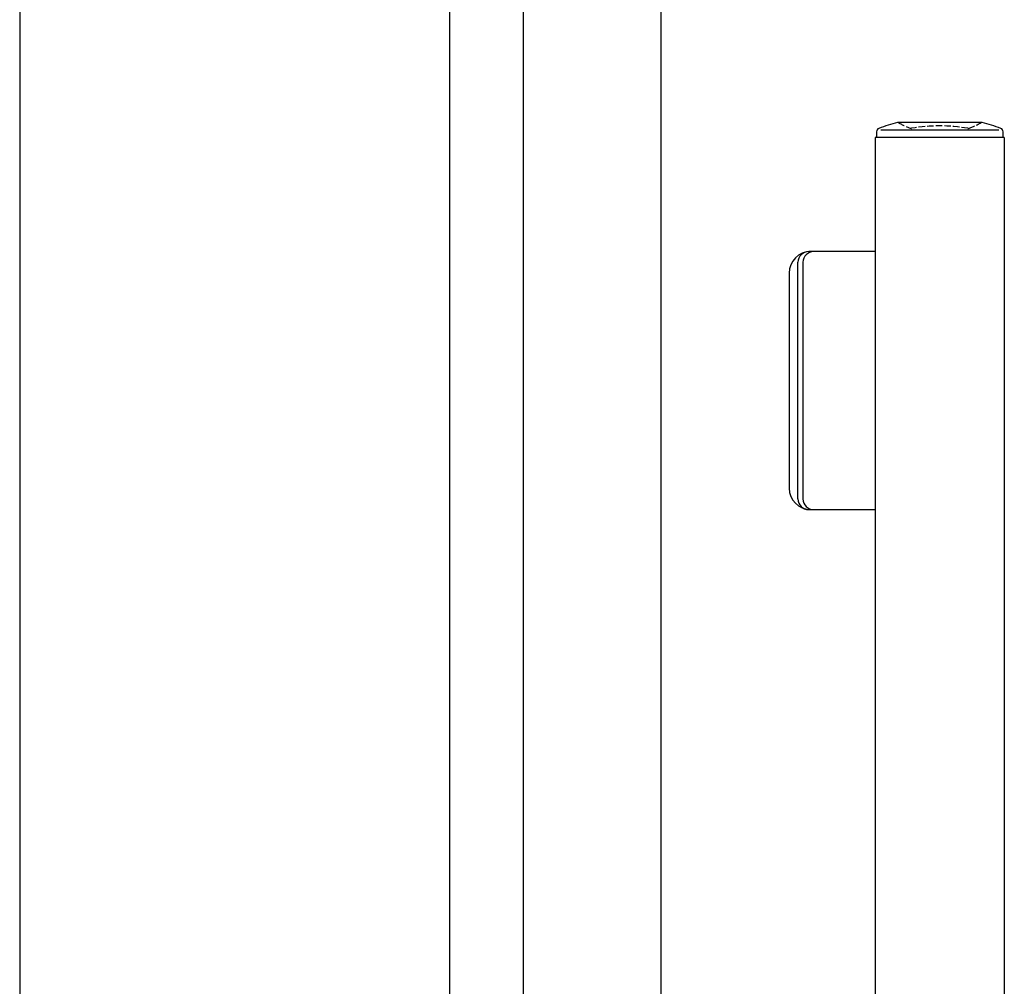
# Model space of a CAD drawing. Units: millimetres. Extents: x 0 to 8410, y 0 to 5940.
# Drawn here: x 4004 to 4233, y 2981 to 3206 of the extents above; entities that cross this region are included whole.
import ezdxf

# ---------------------------------------------------------------- set-up
doc = ezdxf.new("R2010")
doc.units = ezdxf.units.MM
doc.linetypes.add('YHIDDEN_1', pattern=[4, 3, -1])
doc.layers.add('YKK_A1', color=4, linetype='Continuous', lineweight=30)

msp = doc.modelspace()

# ---------------------------------------------------------------- linework, layer by layer
at = {"layer": 'YKK_A1', "linetype": 'Continuous'}
for p, q in [((4004.28, 4467.34), (4004.28, 2082.33)), ((4104.28, 2082.33), (4104.28, 4467.34)), ((4121.28, 4352.83), (4121.28, 2126.73)), ((4153.28, 4352.83), (4153.28, 2126.73))]:
    msp.add_line(p, q, dxfattribs=at)
at = {"layer": 'YKK_A1', "linetype": 'Continuous', "ltscale": 0.5}
for p, q in [((4227.87, 3182.33), (4208.37, 3182.33)), ((4203.12, 3178.83), (4203.12, 2755.83)), ((4233.12, 3178.83), (4203.12, 3178.83)), ((4203.42, 3180.2), (4203.42, 3178.83)), ((4204.4, 3180.64), (4231.84, 3180.64)), ((4232.82, 3178.83), (4232.82, 3180.2)), ((4233.12, 3178.83), (4233.12, 2755.83)), ((4203.12, 3152.33), (4187.67, 3152.33)), ((4185.17, 3094.83), (4185.17, 3149.83)), ((4186.32, 3149.83), (4186.32, 3094.83)), ((4183.12, 3147.33), (4183.12, 3097.33)), ((4187.67, 3092.33), (4203.12, 3092.33))]:
    msp.add_line(p, q, dxfattribs=at)
for centre, radius, start, end in [((4204.22, 3180.2), 0.8, 110.7684, 180), ((4218.12, 3143.55), 40, 104.2168, 110.7684), ((4208.37, 3182.03), 0.3, 90, 104.2168), ((4227.87, 3182.03), 0.3, 75.7832, 90), ((4218.12, 3143.55), 40, 69.2316, 75.7832), ((4232.02, 3180.2), 0.8, 0, 69.2316), ((4188.12, 3147.33), 5, 90, 180), ((4187.67, 3149.83), 2.5, 90, 180), ((4188.82, 3149.83), 2.5, 90, 180), ((4188.12, 3097.33), 5, 180, 270), ((4187.67, 3094.83), 2.5, 180, 270), ((4188.82, 3094.83), 2.5, 180, 270)]:
    msp.add_arc(centre, radius, start, end, dxfattribs=at)
at = {"layer": 'YKK_A1', "linetype": 'YHIDDEN_1', "ltscale": 0.5}
for centre, radius, start, end in [((4208.37, 3182.03), 0.3, 61.2953, 90), ((4218.12, 3199.83), 20, 241.2953, 250.4307), ((4211.52, 3181.27), 0.3, 250.4307, 279.9206), ((4218.12, 3143.55), 38, 80.0794, 99.9206), ((4224.72, 3181.27), 0.3, 260.0794, 289.5693), ((4218.12, 3199.83), 20, 289.5693, 298.7047), ((4227.87, 3182.03), 0.3, 90, 118.7047)]:
    msp.add_arc(centre, radius, start, end, dxfattribs=at)

doc.saveas('drawing.dxf')
